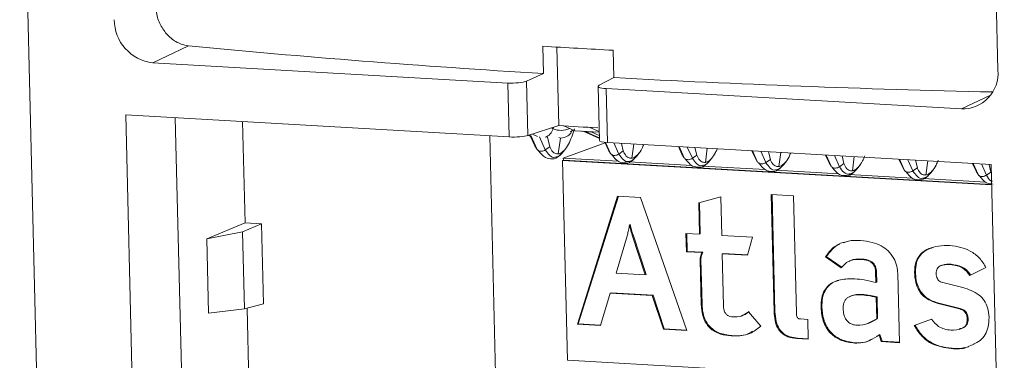
# Model space of a CAD drawing. Units: inches. Extents: x 2.37 to 10.77, y 0.34 to 8.06.
# Drawn here: x 6.2 to 7.17, y 6.37 to 6.71 of the extents above; entities that cross this region are included whole.
import ezdxf

# ---------------------------------------------------------------- set-up
doc = ezdxf.new("R2010")
doc.units = ezdxf.units.IN
doc.header["$MEASUREMENT"] = 0

msp = doc.modelspace()

# ---------------------------------------------------------------- linework, layer by layer
at = {"color": 7, "linetype": 'Continuous', "lineweight": 15}
for p, q in [((6.20362, 7.03528), (6.23419, 5.78475)), ((7.16745, 6.6556), (7.16561, 6.73073)), ((6.36989, 6.67978), (6.33476, 6.6631)), ((6.71974, 6.65237), (6.71908, 6.67931)), ((6.73289, 6.67849), (6.73478, 6.60113)), ((6.78833, 6.67534), (6.78899, 6.64841)), ((6.33476, 6.6631), (6.68465, 6.64307)), ((6.71974, 6.65237), (6.70303, 6.64506)), ((6.7746, 6.64096), (6.78899, 6.64841)), ((6.68595, 6.58999), (6.68465, 6.64307)), ((6.70303, 6.64506), (6.70435, 6.59128)), ((6.77349, 6.63978), (6.77479, 6.58629)), ((6.78155, 6.63752), (6.78285, 6.58444)), ((6.78155, 6.63752), (7.13144, 6.61748)), ((6.68595, 6.58999), (6.30806, 6.61163)), ((6.30806, 6.61163), (6.32107, 6.07951)), ((6.35696, 6.60883), (6.36944, 6.0982)), ((6.42562, 6.50536), (6.42319, 6.60503)), ((6.73478, 6.60113), (6.70435, 6.59128)), ((6.75053, 6.59611), (6.7399, 6.60082)), ((6.76532, 6.59934), (6.77457, 6.59523)), ((6.67255, 6.35662), (6.66682, 6.59108)), ((6.70487, 6.59145), (6.70731, 6.59037)), ((6.71132, 6.58112), (6.70691, 6.59054)), ((6.72594, 6.58029), (6.72364, 6.58984)), ((6.73649, 6.58873), (6.73433, 6.57318)), ((6.74648, 6.59492), (6.74863, 6.59677)), ((6.75102, 6.59596), (6.77459, 6.59461)), ((6.76148, 6.595), (6.75829, 6.59572)), ((6.75877, 6.59551), (6.77474, 6.58843)), ((6.76743, 6.59466), (6.76148, 6.595)), ((6.76743, 6.59466), (6.77105, 6.59499)), ((6.71337, 6.5777), (6.71132, 6.58112)), ((6.72594, 6.58029), (6.72152, 6.57723)), ((6.73913, 6.57528), (6.74172, 6.57867)), ((6.78043, 6.58406), (6.73922, 6.56916)), ((6.78374, 6.57698), (6.7801, 6.58476)), ((7.16073, 6.5628), (6.78285, 6.58444)), ((6.79836, 6.57614), (6.79655, 6.58365)), ((6.80869, 6.58296), (6.80676, 6.56903)), ((6.85617, 6.57283), (6.85261, 6.58044)), ((6.87079, 6.57199), (6.86898, 6.57951)), ((6.88112, 6.57881), (6.87918, 6.56488)), ((6.73922, 6.56916), (6.79349, 6.56605)), ((6.73927, 6.56719), (6.73922, 6.56916)), ((6.7858, 6.57355), (6.78374, 6.57698)), ((6.79836, 6.57614), (6.79394, 6.57308)), ((6.81155, 6.57113), (6.81415, 6.57452)), ((6.85822, 6.5694), (6.85617, 6.57283)), ((6.87079, 6.57199), (6.86637, 6.56894)), ((6.88398, 6.56699), (6.88657, 6.57037)), ((6.92859, 6.56868), (6.92503, 6.5763)), ((6.93065, 6.56526), (6.92859, 6.56868)), ((6.94321, 6.56784), (6.93879, 6.56479)), ((6.94321, 6.56784), (6.9414, 6.57536)), ((6.95354, 6.57466), (6.95161, 6.56073)), ((7.00102, 6.56453), (6.99746, 6.57215)), ((7.01564, 6.5637), (7.01383, 6.57121)), ((7.02597, 6.57052), (7.02403, 6.55659)), ((7.07344, 6.56039), (7.06988, 6.568)), ((6.73842, 6.56685), (6.73927, 6.56719)), ((7.16123, 6.54264), (6.73842, 6.56685)), ((6.73842, 6.56685), (6.74323, 6.36992)), ((7.16122, 6.54303), (6.73927, 6.56719)), ((6.8041, 6.56544), (6.86592, 6.5619)), ((6.87652, 6.56129), (6.93834, 6.55775)), ((6.9564, 6.56284), (6.959, 6.56622)), ((7.00307, 6.56111), (7.00102, 6.56453)), ((7.01564, 6.5637), (7.01122, 6.56064)), ((7.02883, 6.55869), (7.03142, 6.56208)), ((7.0755, 6.55696), (7.07344, 6.56039)), ((7.08806, 6.55955), (7.08364, 6.5565)), ((7.08806, 6.55955), (7.08625, 6.56706)), ((7.09839, 6.56637), (7.09646, 6.55244)), ((7.14587, 6.55624), (7.14231, 6.56385)), ((7.16049, 6.5554), (7.15868, 6.56292)), ((7.17374, 6.03068), (7.16073, 6.5628)), ((6.94895, 6.55715), (7.01077, 6.55361)), ((7.02089, 6.55303), (7.08319, 6.54946)), ((7.0938, 6.54885), (7.15562, 6.54531)), ((7.10125, 6.55455), (7.10385, 6.55793)), ((7.14792, 6.55281), (7.14587, 6.55624)), ((7.16049, 6.5554), (7.15607, 6.55235)), ((6.79275, 6.53151), (6.75311, 6.40541)), ((6.75396, 6.40574), (6.79348, 6.53147)), ((6.81521, 6.53023), (6.79275, 6.53151)), ((6.86097, 6.39923), (6.81521, 6.53023)), ((6.89441, 6.53085), (6.87261, 6.52516)), ((6.89534, 6.49288), (6.89441, 6.53085)), ((6.96607, 6.53191), (6.9441, 6.53317)), ((6.9441, 6.53317), (6.94692, 6.41763)), ((6.94777, 6.41797), (6.94496, 6.53312)), ((6.96889, 6.41638), (6.96607, 6.53191)), ((6.87261, 6.52516), (6.87337, 6.49413)), ((6.87422, 6.49447), (6.87346, 6.52538)), ((6.38802, 6.48952), (6.42562, 6.50536)), ((6.44194, 6.50442), (6.42314, 6.4965)), ((6.42562, 6.50536), (6.44194, 6.50442)), ((6.44194, 6.50442), (6.44387, 6.42565)), ((6.80525, 6.50376), (6.8044, 6.50343)), ((6.42314, 6.4965), (6.38802, 6.48952)), ((6.42314, 6.4965), (6.425, 6.42048)), ((6.80236, 6.49339), (6.79117, 6.45575)), ((6.80796, 6.49345), (6.80711, 6.49312)), ((6.82002, 6.4541), (6.80711, 6.49312)), ((6.80796, 6.49345), (6.82086, 6.45443)), ((6.87337, 6.49413), (6.86009, 6.49489)), ((6.86009, 6.49489), (6.86053, 6.47689)), ((6.86138, 6.47722), (6.86095, 6.49484)), ((6.87422, 6.49447), (6.87337, 6.49413)), ((6.9255, 6.49115), (6.89534, 6.49288)), ((6.92069, 6.47344), (6.9255, 6.49115)), ((6.38802, 6.48952), (6.38981, 6.41624)), ((6.86138, 6.47722), (6.86053, 6.47689)), ((6.86053, 6.47689), (6.87594, 6.476)), ((6.87679, 6.47634), (6.86138, 6.47722)), ((6.87679, 6.47634), (6.87594, 6.476)), ((6.89662, 6.4752), (6.89578, 6.47487)), ((6.89703, 6.42352), (6.89578, 6.47487)), ((6.89578, 6.47487), (6.92069, 6.47344)), ((6.92079, 6.47382), (6.89662, 6.4752)), ((6.99834, 6.47205), (6.99749, 6.47171)), ((6.99749, 6.47171), (7.01314, 6.46085)), ((7.01399, 6.46118), (6.99834, 6.47205)), ((6.87483, 6.46933), (6.87398, 6.469)), ((6.87398, 6.469), (6.87506, 6.42478)), ((6.87591, 6.42511), (6.87483, 6.46933)), ((7.03343, 6.46968), (7.03258, 6.46935)), ((7.11226, 6.46357), (7.1112, 6.46316)), ((7.12128, 6.46447), (7.12043, 6.46414)), ((7.13985, 6.45359), (7.1557, 6.46141)), ((6.79117, 6.45575), (6.82002, 6.4541)), ((6.82086, 6.45443), (6.82002, 6.4541)), ((7.04781, 6.45711), (7.04696, 6.45678)), ((7.04696, 6.45678), (7.04721, 6.44661)), ((7.04806, 6.44695), (7.04781, 6.45711)), ((7.07044, 6.38724), (7.06877, 6.45553)), ((7.0861, 6.45705), (7.08526, 6.45672)), ((7.04806, 6.44695), (7.04721, 6.44661)), ((7.13277, 6.44153), (7.11317, 6.44639)), ((6.77589, 6.4041), (6.78542, 6.43614)), ((6.78627, 6.43647), (6.78542, 6.43614)), ((6.78542, 6.43614), (6.8269, 6.43377)), ((6.82775, 6.4341), (6.78627, 6.43647)), ((6.82775, 6.4341), (6.8269, 6.43377)), ((6.8269, 6.43377), (6.83786, 6.40055)), ((6.83871, 6.40089), (6.82775, 6.4341)), ((7.03297, 6.43481), (7.03212, 6.43448)), ((7.04842, 6.43232), (7.04757, 6.43199)), ((7.04809, 6.4106), (7.04757, 6.43199)), ((7.04842, 6.43232), (7.04894, 6.41093)), ((6.44387, 6.42565), (6.425, 6.42048)), ((6.87591, 6.42511), (6.87506, 6.42478)), ((6.99399, 6.42227), (6.99314, 6.42193)), ((7.10929, 6.42617), (7.10844, 6.42584)), ((7.10844, 6.42584), (7.12952, 6.42053)), ((7.13037, 6.42087), (7.10929, 6.42617)), ((6.425, 6.42048), (6.38981, 6.41624)), ((6.43142, 6.26796), (6.42768, 6.42121)), ((6.9149, 6.41372), (6.91596, 6.41414)), ((6.93386, 6.40343), (6.92156, 6.41766)), ((6.94777, 6.41797), (6.94692, 6.41763)), ((7.13037, 6.42087), (7.12952, 6.42053)), ((6.75396, 6.40574), (6.75311, 6.40541)), ((6.75311, 6.40541), (6.77589, 6.4041)), ((6.776, 6.40448), (6.75396, 6.40574)), ((6.98001, 6.41022), (6.9728, 6.41063)), ((6.98048, 6.39079), (6.98001, 6.41022)), ((7.04894, 6.41093), (7.03902, 6.40617)), ((7.04894, 6.41093), (7.04809, 6.4106)), ((7.1021, 6.41053), (7.0849, 6.40421)), ((7.13815, 6.41063), (7.1373, 6.41029)), ((6.83871, 6.40089), (6.83786, 6.40055)), ((6.83786, 6.40055), (6.86097, 6.39923)), ((6.86084, 6.39962), (6.83871, 6.40089)), ((6.90531, 6.39423), (6.90447, 6.3939)), ((7.05112, 6.39531), (7.05028, 6.39498)), ((7.05028, 6.39498), (7.0524, 6.38827)), ((7.05325, 6.38861), (7.05112, 6.39531)), ((6.97002, 6.39177), (6.96918, 6.39144)), ((6.96918, 6.39144), (6.98048, 6.39079)), ((6.98047, 6.39117), (6.97002, 6.39177)), ((7.02725, 6.38725), (7.02641, 6.38691)), ((7.05325, 6.38861), (7.0524, 6.38827)), ((7.0524, 6.38827), (7.07044, 6.38724)), ((7.07043, 6.38762), (7.05325, 6.38861)), ((7.14407, 6.38565), (7.1399, 6.38422)), ((7.12232, 6.3818), (7.12147, 6.38147)), ((6.74323, 6.36992), (7.16604, 6.34571))]:
    msp.add_line(p, q, dxfattribs=at)
at = {"color": 8, "linetype": 'Continuous', "lineweight": 15}
for p, q in [((7.13144, 6.61748), (7.16006, 6.63107)), ((6.72911, 6.5981), (6.72755, 6.59879)), ((6.72911, 6.5981), (6.72949, 6.59941)), ((6.70577, 6.59174), (6.70791, 6.59079)), ((6.70759, 6.59055), (6.71337, 6.5777)), ((6.71395, 6.59041), (6.70876, 6.59271)), ((6.72152, 6.57723), (6.71575, 6.59006)), ((6.73484, 6.5895), (6.73649, 6.58873)), ((6.75053, 6.59611), (6.77459, 6.59473)), ((6.76148, 6.595), (6.77472, 6.58913)), ((6.77467, 6.59145), (6.76743, 6.59466)), ((6.78083, 6.58459), (6.7858, 6.57355)), ((6.79394, 6.57308), (6.789, 6.58409)), ((6.85328, 6.5804), (6.85822, 6.5694)), ((6.86637, 6.56894), (6.86142, 6.57994)), ((6.9257, 6.57626), (6.93065, 6.56526)), ((6.93879, 6.56479), (6.93385, 6.57579)), ((6.99812, 6.57211), (7.00307, 6.56111)), ((7.01122, 6.56064), (7.00627, 6.57164)), ((7.07055, 6.56796), (7.0755, 6.55696)), ((7.08364, 6.5565), (7.0787, 6.5675)), ((7.14297, 6.56382), (7.14792, 6.55281)), ((7.15607, 6.55235), (7.15112, 6.56335))]:
    msp.add_line(p, q, dxfattribs=at)
at = {"color": 7, "linetype": 'Continuous', "lineweight": 15}
for centre, radius, start, end in [((6.33942, 6.70549), 0.04264, 180.03414, 263.72725), ((7.13235, 6.65269), 0.03522, 268.51883, 4.73874)]:
    msp.add_arc(centre, radius, start, end, dxfattribs=at)
at = {"color": 8, "linetype": 'Continuous', "lineweight": 15}
for centre, radius, start, end in [((6.71684, 6.60149), 0.01273, 290.54841, 344.52589), ((6.7372, 6.61637), 0.01999, 246.11598, 295.04649)]:
    msp.add_arc(centre, radius, start, end, dxfattribs=at)
at = {"color": 7, "linetype": 'Continuous', "lineweight": 15}
for centre, major_axis, ratio, start_param, end_param in [((8.00278, 7.24311), (2.948, 0.11738), 0.203807, 4.117257, 4.254003), ((8.00708, 7.06719), (2.9502, 0.02778), 0.14165, 4.259262, 4.285191), ((8.00278, 7.24311), (2.948, 0.11738), 0.203807, 4.279933, 4.415118), ((6.69057, 6.64588), (0.01399, 0.00056), 0.203807, 4.266968, 5.802858), ((6.78748, 6.64033), (0.01399, 0.00056), 0.203807, 2.731078, 4.266968), ((8.00786, 7.03531), (2.91966, 0.04932), 0.157221, 4.258545, 4.27316), ((6.69189, 6.59208), (0.014, 0.00024), 0.157221, 4.271285, 5.807174), ((6.78879, 6.58653), (0.014, 0.00024), 0.157221, 3.142779, 4.271285)]:
    msp.add_ellipse(centre, major_axis=major_axis, ratio=ratio, start_param=start_param, end_param=end_param, dxfattribs=at)
for points, knots in [([(6.33732, 6.72011), (6.33776, 6.71592), (6.33865, 6.70753), (6.34429, 6.69591), (6.35242, 6.68671), (6.36146, 6.68127), (6.36746, 6.68021), (6.36989, 6.67978)], [0, 0, 0, 0, 0.212048, 0.424052, 0.6374, 0.853337, 1, 1, 1, 1]), ([(6.75032, 6.59786), (6.74942, 6.59524), (6.74761, 6.58999), (6.74437, 6.58231), (6.74028, 6.57642), (6.73677, 6.57373), (6.73481, 6.57328), (6.73433, 6.57318)], [0, 0, 0, 0, 0.213736, 0.430001, 0.668667, 0.92014, 1, 1, 1, 1]), ([(6.74745, 6.59493), (6.74617, 6.59344), (6.74267, 6.58939), (6.73889, 6.58898), (6.73649, 6.58873)], [0, 0, 0, 0, 0.365302, 1, 1, 1, 1]), ([(6.71337, 6.57771), (6.71367, 6.57732), (6.71429, 6.57654), (6.71582, 6.57591), (6.71764, 6.57576), (6.71966, 6.57616), (6.72088, 6.57687), (6.72152, 6.57723)], [0, 0, 0, 0, 0.194262, 0.387699, 0.586049, 0.784359, 1, 1, 1, 1]), ([(6.73433, 6.57318), (6.7331, 6.57322), (6.73041, 6.57332), (6.72758, 6.57642), (6.72633, 6.57937), (6.72594, 6.58029)], [0, 0, 0, 0, 0.367748, 0.805022, 1, 1, 1, 1]), ([(6.81842, 6.5824), (6.81789, 6.58114), (6.81623, 6.57715), (6.81268, 6.57232), (6.80919, 6.56958), (6.80723, 6.56914), (6.80676, 6.56903)], [0, 0, 0, 0, 0.161489, 0.512585, 0.88252, 1, 1, 1, 1]), ([(6.89084, 6.57825), (6.89032, 6.577), (6.88865, 6.573), (6.88511, 6.56817), (6.88162, 6.56543), (6.87966, 6.56499), (6.87918, 6.56488)], [0, 0, 0, 0, 0.1614891, 0.5125847, 0.8825198, 1, 1, 1, 1]), ([(6.71452, 6.57678), (6.71679, 6.57384), (6.72082, 6.56861), (6.72602, 6.56849), (6.72829, 6.56843)], [0, 0, 0, 0, 0.561333, 1, 1, 1, 1]), ([(6.72829, 6.56843), (6.72849, 6.5684), (6.73061, 6.56797), (6.73452, 6.57029), (6.73778, 6.57383), (6.73919, 6.57536)], [0, 0, 0, 0, 0.053481, 0.591998, 1, 1, 1, 1]), ([(6.73124, 6.57007), (6.73293, 6.57041), (6.73567, 6.57095), (6.73811, 6.57439), (6.73904, 6.5757)], [0, 0, 0, 0, 0.617447, 1, 1, 1, 1]), ([(6.78579, 6.57356), (6.7861, 6.57317), (6.78671, 6.57239), (6.78824, 6.57177), (6.79006, 6.57161), (6.79208, 6.57202), (6.79331, 6.57272), (6.79394, 6.57309)], [0, 0, 0, 0, 0.194262, 0.3876996, 0.5860498, 0.7843599, 1, 1, 1, 1]), ([(6.78695, 6.57263), (6.78921, 6.5697), (6.79325, 6.56446), (6.79844, 6.56434), (6.80072, 6.56429)], [0, 0, 0, 0, 0.561333, 1, 1, 1, 1]), ([(6.80676, 6.56903), (6.80553, 6.56907), (6.80283, 6.56917), (6.8, 6.57227), (6.79875, 6.57523), (6.79836, 6.57614)], [0, 0, 0, 0, 0.367748, 0.805022, 1, 1, 1, 1]), ([(6.80072, 6.56429), (6.80091, 6.56425), (6.80303, 6.56383), (6.80694, 6.56614), (6.8102, 6.56968), (6.81161, 6.57121)], [0, 0, 0, 0, 0.053481, 0.591998, 1, 1, 1, 1]), ([(6.80367, 6.56592), (6.80536, 6.56626), (6.8081, 6.56681), (6.81054, 6.57024), (6.81147, 6.57156)], [0, 0, 0, 0, 0.617447, 1, 1, 1, 1]), ([(6.85822, 6.56941), (6.85852, 6.56902), (6.85914, 6.56825), (6.86067, 6.56762), (6.86249, 6.56746), (6.86451, 6.56787), (6.86573, 6.56857), (6.86637, 6.56894)], [0, 0, 0, 0, 0.194262, 0.387698, 0.586049, 0.784359, 1, 1, 1, 1]), ([(6.85937, 6.56849), (6.86164, 6.56555), (6.86567, 6.56032), (6.87087, 6.56019), (6.87314, 6.56014)], [0, 0, 0, 0, 0.561333, 1, 1, 1, 1]), ([(6.87918, 6.56488), (6.87795, 6.56493), (6.87526, 6.56503), (6.87243, 6.56812), (6.87118, 6.57108), (6.87079, 6.57199)], [0, 0, 0, 0, 0.367748, 0.805021, 1, 1, 1, 1]), ([(6.95161, 6.56073), (6.95038, 6.56078), (6.94768, 6.56088), (6.94485, 6.56397), (6.9436, 6.56693), (6.94321, 6.56784)], [0, 0, 0, 0, 0.367748, 0.805021, 1, 1, 1, 1]), ([(6.96327, 6.57411), (6.96274, 6.57285), (6.96108, 6.56885), (6.95753, 6.56402), (6.95404, 6.56128), (6.95208, 6.56084), (6.95161, 6.56073)], [0, 0, 0, 0, 0.161489, 0.512585, 0.88252, 1, 1, 1, 1]), ([(7.03625, 6.57123), (7.03555, 6.56952), (7.03371, 6.56506), (7.02997, 6.55986), (7.02647, 6.55714), (7.02451, 6.55669), (7.02403, 6.55659)], [0, 0, 0, 0, 0.206093, 0.538512, 0.888769, 1, 1, 1, 1]), ([(6.87314, 6.56014), (6.87334, 6.5601), (6.87546, 6.55968), (6.87937, 6.56199), (6.88263, 6.56554), (6.88404, 6.56706)], [0, 0, 0, 0, 0.053481, 0.591998, 1, 1, 1, 1]), ([(6.87609, 6.56178), (6.87778, 6.56211), (6.88052, 6.56266), (6.88296, 6.56609), (6.88389, 6.56741)], [0, 0, 0, 0, 0.617447, 1, 1, 1, 1]), ([(6.93064, 6.56526), (6.93095, 6.56488), (6.93156, 6.5641), (6.93309, 6.56347), (6.93491, 6.56331), (6.93693, 6.56372), (6.93816, 6.56443), (6.93879, 6.56479)], [0, 0, 0, 0, 0.194262, 0.387699, 0.586048, 0.784359, 1, 1, 1, 1]), ([(6.9318, 6.56434), (6.93406, 6.5614), (6.9381, 6.55617), (6.94329, 6.55605), (6.94557, 6.55599)], [0, 0, 0, 0, 0.561333, 1, 1, 1, 1]), ([(6.94557, 6.55599), (6.94576, 6.55595), (6.94788, 6.55553), (6.95179, 6.55784), (6.95505, 6.56139), (6.95646, 6.56292)], [0, 0, 0, 0, 0.053481, 0.591998, 1, 1, 1, 1]), ([(6.94852, 6.55763), (6.95021, 6.55797), (6.95295, 6.55851), (6.95539, 6.56195), (6.95632, 6.56326)], [0, 0, 0, 0, 0.617447, 1, 1, 1, 1]), ([(7.00307, 6.56112), (7.00337, 6.56073), (7.00399, 6.55995), (7.00552, 6.55932), (7.00734, 6.55917), (7.00936, 6.55957), (7.01058, 6.56028), (7.01122, 6.56065)], [0, 0, 0, 0, 0.194262, 0.387699, 0.586048, 0.78436, 1, 1, 1, 1]), ([(7.00422, 6.56019), (7.00649, 6.55725), (7.01052, 6.55202), (7.01572, 6.5519), (7.01799, 6.55184)], [0, 0, 0, 0, 0.5613326, 1, 1, 1, 1]), ([(7.02403, 6.55659), (7.0228, 6.55663), (7.02011, 6.55673), (7.01728, 6.55983), (7.01603, 6.56278), (7.01564, 6.5637)], [0, 0, 0, 0, 0.367748, 0.805021, 1, 1, 1, 1]), ([(7.01799, 6.55184), (7.01819, 6.55181), (7.02031, 6.55138), (7.02422, 6.5537), (7.02748, 6.55724), (7.02889, 6.55877)], [0, 0, 0, 0, 0.053481, 0.591998, 1, 1, 1, 1]), ([(7.02094, 6.55348), (7.02263, 6.55382), (7.02537, 6.55436), (7.02781, 6.5578), (7.02874, 6.55912)], [0, 0, 0, 0, 0.617447, 1, 1, 1, 1]), ([(7.09646, 6.55244), (7.09523, 6.55248), (7.09253, 6.55258), (7.0897, 6.55568), (7.08845, 6.55864), (7.08806, 6.55955)], [0, 0, 0, 0, 0.367748, 0.805021, 1, 1, 1, 1]), ([(7.10868, 6.56708), (7.10797, 6.56538), (7.10614, 6.56092), (7.10239, 6.55571), (7.09889, 6.55299), (7.09693, 6.55255), (7.09646, 6.55244)], [0, 0, 0, 0, 0.206093, 0.538512, 0.888769, 1, 1, 1, 1]), ([(7.07549, 6.55697), (7.0758, 6.55658), (7.07641, 6.5558), (7.07794, 6.55518), (7.07976, 6.55502), (7.08178, 6.55543), (7.08301, 6.55613), (7.08364, 6.5565)], [0, 0, 0, 0, 0.194263, 0.387699, 0.586048, 0.784359, 1, 1, 1, 1]), ([(7.07665, 6.55604), (7.07891, 6.55311), (7.08295, 6.54787), (7.08814, 6.54775), (7.09042, 6.5477)], [0, 0, 0, 0, 0.561333, 1, 1, 1, 1]), ([(7.09042, 6.5477), (7.09061, 6.54766), (7.09273, 6.54724), (7.09664, 6.54955), (7.0999, 6.55309), (7.10131, 6.55462)], [0, 0, 0, 0, 0.053481, 0.591998, 1, 1, 1, 1]), ([(7.09337, 6.54933), (7.09506, 6.54967), (7.0978, 6.55022), (7.10024, 6.55365), (7.10117, 6.55497)], [0, 0, 0, 0, 0.617447, 1, 1, 1, 1]), ([(7.14792, 6.55282), (7.14822, 6.55243), (7.14883, 6.55166), (7.15037, 6.55103), (7.15219, 6.55087), (7.15421, 6.55128), (7.15543, 6.55198), (7.15607, 6.55235)], [0, 0, 0, 0, 0.194262, 0.3877, 0.586048, 0.78436, 1, 1, 1, 1]), ([(7.14907, 6.5519), (7.15134, 6.54896), (7.15537, 6.54373), (7.16057, 6.5436), (7.16284, 6.54355)], [0, 0, 0, 0, 0.5613325, 1, 1, 1, 1]), ([(6.8044, 6.50343), (6.80413, 6.50161), (6.80362, 6.49821), (6.80276, 6.49492), (6.80236, 6.49339)], [0, 0, 0, 0, 0.534052, 1, 1, 1, 1]), ([(6.80711, 6.49312), (6.80645, 6.49519), (6.80537, 6.49858), (6.80467, 6.50206), (6.8044, 6.50343)], [0, 0, 0, 0, 0.608721, 1, 1, 1, 1]), ([(6.80525, 6.50376), (6.80562, 6.50195), (6.80633, 6.49847), (6.80743, 6.49508), (6.80796, 6.49345)], [0, 0, 0, 0, 0.520163, 1, 1, 1, 1]), ([(7.01158, 6.48428), (7.01101, 6.4841), (7.00504, 6.48215), (7.00107, 6.47667), (6.99749, 6.47171)], [0, 0, 0, 0, 0.095438, 1, 1, 1, 1]), ([(6.99834, 6.47205), (7.00065, 6.47502), (7.00517, 6.48083), (7.0119, 6.48565), (7.01599, 6.48607), (7.01655, 6.48613)], [0, 0, 0, 0, 0.474279, 0.928626, 1, 1, 1, 1]), ([(7.03213, 6.48789), (7.02802, 6.48807), (7.02234, 6.48832), (7.01718, 6.4863), (7.01574, 6.48573)], [0, 0, 0, 0, 0.721081, 1, 1, 1, 1]), ([(7.06877, 6.45553), (7.06855, 6.45789), (7.06808, 6.46299), (7.06495, 6.4708), (7.05961, 6.47779), (7.05217, 6.48313), (7.04292, 6.48677), (7.03597, 6.48749), (7.03213, 6.48789)], [0, 0, 0, 0, 0.127298, 0.27417, 0.440403, 0.592396, 0.774545, 1, 1, 1, 1]), ([(7.11998, 6.48286), (7.11621, 6.48291), (7.10917, 6.48299), (7.09962, 6.48048), (7.09173, 6.47564), (7.08598, 6.4675), (7.0855, 6.46039), (7.08526, 6.45672)], [0, 0, 0, 0, 0.229633, 0.428821, 0.604004, 0.79582, 1, 1, 1, 1]), ([(7.0861, 6.45705), (7.08627, 6.46019), (7.08659, 6.46625), (7.09087, 6.47393), (7.09672, 6.47905), (7.10144, 6.48039), (7.1035, 6.48097)], [0, 0, 0, 0, 0.273957, 0.528627, 0.793205, 1, 1, 1, 1]), ([(7.1557, 6.46141), (7.15371, 6.46458), (7.14961, 6.47113), (7.14068, 6.47767), (7.13057, 6.48173), (7.12368, 6.48246), (7.11998, 6.48286)], [0, 0, 0, 0, 0.24442, 0.50357, 0.733345, 1, 1, 1, 1]), ([(6.87594, 6.476), (6.87534, 6.47466), (6.87436, 6.47245), (6.87409, 6.46997), (6.87398, 6.469)], [0, 0, 0, 0, 0.607184, 1, 1, 1, 1]), ([(6.87483, 6.46933), (6.87487, 6.46991), (6.87496, 6.47121), (6.87561, 6.47358), (6.87634, 6.47528), (6.87679, 6.47634)], [0, 0, 0, 0, 0.2335603, 0.5206928, 1, 1, 1, 1]), ([(7.01314, 6.46085), (7.01472, 6.46277), (7.01765, 6.46631), (7.02455, 6.46941), (7.02961, 6.46937), (7.03258, 6.46935)], [0, 0, 0, 0, 0.327154, 0.604513, 1, 1, 1, 1]), ([(7.03343, 6.46968), (7.02947, 6.46982), (7.02491, 6.46997), (7.02126, 6.46761), (7.02077, 6.46729)], [0, 0, 0, 0, 0.866912, 1, 1, 1, 1]), ([(7.03258, 6.46935), (7.03397, 6.46922), (7.0365, 6.469), (7.03993, 6.46798), (7.04262, 6.4665), (7.04496, 6.46426), (7.04664, 6.46088), (7.04685, 6.45817), (7.04696, 6.45678)], [0, 0, 0, 0, 0.205789, 0.373753, 0.513053, 0.634209, 0.812137, 1, 1, 1, 1]), ([(7.04781, 6.45711), (7.04765, 6.45888), (7.04734, 6.46238), (7.04445, 6.46625), (7.04105, 6.4682), (7.03751, 6.46931), (7.03488, 6.46955), (7.03343, 6.46968)], [0, 0, 0, 0, 0.236539, 0.467579, 0.611006, 0.78492, 1, 1, 1, 1]), ([(7.10657, 6.4555), (7.10659, 6.45638), (7.10664, 6.45802), (7.10746, 6.46018), (7.10879, 6.46182), (7.11124, 6.4634), (7.11524, 6.46429), (7.11861, 6.46419), (7.12043, 6.46414)], [0, 0, 0, 0, 0.128824, 0.241121, 0.348012, 0.458627, 0.708344, 1, 1, 1, 1]), ([(7.12128, 6.46447), (7.11944, 6.46457), (7.11632, 6.46474), (7.1134, 6.4638), (7.11219, 6.46341)], [0, 0, 0, 0, 0.587608, 1, 1, 1, 1]), ([(7.12043, 6.46414), (7.12276, 6.46387), (7.1271, 6.46337), (7.13424, 6.46033), (7.13776, 6.4561), (7.13985, 6.45359)], [0, 0, 0, 0, 0.319009, 0.59642, 1, 1, 1, 1]), ([(7.14069, 6.45393), (7.13945, 6.45557), (7.13693, 6.4589), (7.13029, 6.46322), (7.12481, 6.46398), (7.12128, 6.46447)], [0, 0, 0, 0, 0.257292, 0.520653, 1, 1, 1, 1]), ([(7.08526, 6.45672), (7.08551, 6.45325), (7.08597, 6.44698), (7.08931, 6.43867), (7.09617, 6.4301), (7.10343, 6.42758), (7.10844, 6.42584)], [0, 0, 0, 0, 0.24432, 0.441479, 0.614502, 1, 1, 1, 1]), ([(7.10929, 6.42617), (7.10614, 6.42714), (7.09979, 6.4291), (7.09274, 6.43515), (7.08876, 6.44215), (7.08661, 6.44915), (7.08628, 6.45427), (7.0861, 6.45705)], [0, 0, 0, 0, 0.245788, 0.495608, 0.639265, 0.803542, 1, 1, 1, 1]), ([(7.11317, 6.44639), (7.11237, 6.44664), (7.11088, 6.4471), (7.10899, 6.44852), (7.10761, 6.45044), (7.10675, 6.45283), (7.10663, 6.45459), (7.10657, 6.4555)], [0, 0, 0, 0, 0.2165184, 0.4016802, 0.573826, 0.7794982, 1, 1, 1, 1]), ([(7.0265, 6.45011), (7.02173, 6.45018), (7.01265, 6.45029), (7.00194, 6.44582), (6.99613, 6.43867), (6.99337, 6.43101), (6.99322, 6.42513), (6.99314, 6.42193)], [0, 0, 0, 0, 0.285803, 0.543383, 0.67694, 0.823994, 1, 1, 1, 1]), ([(6.99399, 6.42227), (6.99406, 6.42533), (6.99419, 6.43097), (6.99669, 6.43841), (7.00079, 6.44379), (7.0055, 6.44732), (7.00904, 6.44814), (7.01054, 6.44849)], [0, 0, 0, 0, 0.2564065, 0.4717745, 0.6666023, 0.8585094, 1, 1, 1, 1]), ([(7.04721, 6.44661), (7.04337, 6.44756), (7.0365, 6.44924), (7.02956, 6.44985), (7.0265, 6.45011)], [0, 0, 0, 0, 0.559743, 1, 1, 1, 1]), ([(7.03212, 6.43448), (7.02995, 6.4345), (7.02578, 6.43456), (7.02086, 6.43295), (7.01781, 6.43045), (7.0161, 6.42787), (7.01503, 6.42454), (7.01498, 6.42203), (7.01495, 6.42069)], [0, 0, 0, 0, 0.257868, 0.496153, 0.609961, 0.72606, 0.852817, 1, 1, 1, 1]), ([(7.02114, 6.43258), (7.0229, 6.43336), (7.02663, 6.43501), (7.03078, 6.43488), (7.03297, 6.43481)], [0, 0, 0, 0, 0.471997, 1, 1, 1, 1]), ([(7.04757, 6.43199), (7.0448, 6.4326), (7.03967, 6.43374), (7.0345, 6.43424), (7.03212, 6.43448)], [0, 0, 0, 0, 0.539334, 1, 1, 1, 1]), ([(7.03297, 6.43481), (7.03598, 6.43449), (7.04115, 6.43394), (7.04628, 6.4328), (7.04842, 6.43232)], [0, 0, 0, 0, 0.583178, 1, 1, 1, 1]), ([(7.1587, 6.41227), (7.15843, 6.4154), (7.15795, 6.42118), (7.1543, 6.42889), (7.14645, 6.43727), (7.13846, 6.43976), (7.13277, 6.44153)], [0, 0, 0, 0, 0.21576, 0.398472, 0.570968, 1, 1, 1, 1]), ([(6.87506, 6.42478), (6.87534, 6.42121), (6.87584, 6.41468), (6.87966, 6.40589), (6.88591, 6.39923), (6.89453, 6.39501), (6.90103, 6.39428), (6.90447, 6.3939)], [0, 0, 0, 0, 0.218159, 0.399342, 0.566219, 0.77066, 1, 1, 1, 1]), ([(6.90531, 6.39423), (6.901, 6.39475), (6.89289, 6.39573), (6.88362, 6.4021), (6.87886, 6.40964), (6.87646, 6.41695), (6.8761, 6.42225), (6.87591, 6.42511)], [0, 0, 0, 0, 0.286944, 0.539396, 0.674448, 0.824378, 1, 1, 1, 1]), ([(6.90646, 6.41265), (6.90542, 6.41276), (6.9035, 6.41298), (6.90085, 6.41421), (6.89871, 6.41637), (6.89731, 6.41963), (6.89713, 6.42214), (6.89703, 6.42352)], [0, 0, 0, 0, 0.20543, 0.381042, 0.544302, 0.7502, 1, 1, 1, 1]), ([(7.02725, 6.38725), (7.02349, 6.38768), (7.01655, 6.38848), (7.0072, 6.39306), (6.99987, 6.40032), (6.995, 6.41049), (6.99433, 6.41822), (6.99399, 6.42227)], [0, 0, 0, 0, 0.222944, 0.4109462, 0.5808533, 0.7806831, 1, 1, 1, 1]), ([(6.92156, 6.41766), (6.91924, 6.416), (6.91473, 6.41278), (6.90916, 6.41269), (6.90646, 6.41265)], [0, 0, 0, 0, 0.515133, 1, 1, 1, 1]), ([(6.91582, 6.4142), (6.91615, 6.41429), (6.91859, 6.41501), (6.92064, 6.41661), (6.92241, 6.418)], [0, 0, 0, 0, 0.1345192, 1, 1, 1, 1]), ([(6.94692, 6.41763), (6.9471, 6.4148), (6.94742, 6.40959), (6.94975, 6.40239), (6.95404, 6.39644), (6.96088, 6.39238), (6.96624, 6.39177), (6.96918, 6.39144)], [0, 0, 0, 0, 0.215219, 0.396049, 0.558744, 0.75814, 1, 1, 1, 1]), ([(6.97002, 6.39177), (6.96749, 6.39204), (6.96285, 6.39255), (6.95652, 6.39558), (6.95153, 6.40084), (6.94838, 6.40868), (6.94799, 6.41468), (6.94777, 6.41797)], [0, 0, 0, 0, 0.208826, 0.383838, 0.545436, 0.750533, 1, 1, 1, 1]), ([(6.9728, 6.41063), (6.97231, 6.41068), (6.97144, 6.41077), (6.97026, 6.41139), (6.96941, 6.41257), (6.96898, 6.4143), (6.96893, 6.41562), (6.96889, 6.41638)], [0, 0, 0, 0, 0.196656, 0.353548, 0.50353, 0.716785, 1, 1, 1, 1]), ([(6.99314, 6.42193), (6.99365, 6.41683), (6.99462, 6.40707), (7.0027, 6.39516), (7.01403, 6.38845), (7.02203, 6.38746), (7.02641, 6.38691)], [0, 0, 0, 0, 0.275109, 0.526644, 0.740975, 1, 1, 1, 1]), ([(7.01495, 6.42069), (7.01508, 6.41882), (7.01533, 6.41542), (7.01714, 6.41084), (7.02004, 6.40732), (7.02402, 6.405), (7.02704, 6.40461), (7.0286, 6.40441)], [0, 0, 0, 0, 0.231371, 0.422367, 0.592361, 0.789372, 1, 1, 1, 1]), ([(7.12952, 6.42053), (7.13046, 6.42024), (7.13221, 6.41971), (7.13442, 6.41812), (7.13606, 6.41598), (7.13708, 6.41329), (7.13722, 6.41132), (7.1373, 6.41029)], [0, 0, 0, 0, 0.221792, 0.409827, 0.581719, 0.783959, 1, 1, 1, 1]), ([(7.13815, 6.41063), (7.13804, 6.41192), (7.13783, 6.41442), (7.13612, 6.41766), (7.13347, 6.41988), (7.13146, 6.42052), (7.13037, 6.42087)], [0, 0, 0, 0, 0.272277, 0.527482, 0.742411, 1, 1, 1, 1]), ([(6.90447, 6.3939), (6.91097, 6.39397), (6.92192, 6.39409), (6.93042, 6.40073), (6.93386, 6.40343)], [0, 0, 0, 0, 0.5940669, 1, 1, 1, 1]), ([(7.0286, 6.40441), (7.03238, 6.40469), (7.03941, 6.40521), (7.04535, 6.40889), (7.04809, 6.4106)], [0, 0, 0, 0, 0.537926, 1, 1, 1, 1]), ([(7.0849, 6.40421), (7.08734, 6.40036), (7.09205, 6.39293), (7.10483, 6.38386), (7.11508, 6.38239), (7.12147, 6.38147)], [0, 0, 0, 0, 0.288964, 0.557189, 1, 1, 1, 1]), ([(7.12232, 6.3818), (7.11818, 6.38227), (7.11018, 6.38316), (7.09964, 6.38818), (7.09128, 6.39548), (7.08764, 6.40144), (7.08575, 6.40454)], [0, 0, 0, 0, 0.288286, 0.557623, 0.770245, 1, 1, 1, 1]), ([(7.12103, 6.39965), (7.11886, 6.39989), (7.11474, 6.40035), (7.10772, 6.40348), (7.10424, 6.40785), (7.1021, 6.41053)], [0, 0, 0, 0, 0.301471, 0.571268, 1, 1, 1, 1]), ([(7.1373, 6.41029), (7.13725, 6.40918), (7.13716, 6.40707), (7.13591, 6.40436), (7.13404, 6.4024), (7.12938, 6.39969), (7.12474, 6.39967), (7.12103, 6.39965)], [0, 0, 0, 0, 0.139896, 0.263166, 0.382328, 0.504415, 1, 1, 1, 1]), ([(7.12971, 6.40108), (7.13069, 6.40113), (7.13257, 6.40122), (7.13488, 6.40277), (7.13676, 6.40469), (7.13801, 6.40741), (7.1381, 6.40951), (7.13815, 6.41063)], [0, 0, 0, 0, 0.20756, 0.399359, 0.586564, 0.780223, 1, 1, 1, 1]), ([(7.14294, 6.38582), (7.14543, 6.38682), (7.15023, 6.38874), (7.15513, 6.39517), (7.15837, 6.40301), (7.15858, 6.40906), (7.1587, 6.41227)], [0, 0, 0, 0, 0.250904, 0.482667, 0.72559, 1, 1, 1, 1]), ([(6.92559, 6.39854), (6.92391, 6.39744), (6.91796, 6.39356), (6.9106, 6.39395), (6.90531, 6.39423)], [0, 0, 0, 0, 0.282378, 1, 1, 1, 1]), ([(7.02641, 6.38691), (7.02912, 6.38692), (7.03425, 6.38694), (7.04254, 6.38947), (7.04739, 6.39292), (7.05028, 6.39498)], [0, 0, 0, 0, 0.3120521, 0.5895807, 1, 1, 1, 1]), ([(7.04289, 6.39068), (7.04173, 6.38995), (7.03712, 6.38705), (7.03148, 6.38716), (7.02725, 6.38725)], [0, 0, 0, 0, 0.250448, 1, 1, 1, 1]), ([(7.12147, 6.38147), (7.12697, 6.38108), (7.1332, 6.38065), (7.13841, 6.38347), (7.13902, 6.3838)], [0, 0, 0, 0, 0.88371, 1, 1, 1, 1]), ([(7.13522, 6.38262), (7.13509, 6.38257), (7.13105, 6.38117), (7.12662, 6.38149), (7.12232, 6.3818)], [0, 0, 0, 0, 0.032038, 1, 1, 1, 1])]:
    msp.add_open_spline(points, degree=3, knots=knots, dxfattribs=at)
at = {"color": 8, "linetype": 'Continuous', "lineweight": 15}
for points, knots in [([(6.72152, 6.57723), (6.72293, 6.57523), (6.72575, 6.57122), (6.72933, 6.56923), (6.73116, 6.57003), (6.73124, 6.57007)], [0, 0, 0, 0, 0.4887, 0.976647, 1, 1, 1, 1]), ([(6.79394, 6.57308), (6.79536, 6.57108), (6.79818, 6.56707), (6.80176, 6.56508), (6.80358, 6.56589), (6.80367, 6.56592)], [0, 0, 0, 0, 0.4887, 0.976647, 1, 1, 1, 1]), ([(6.86637, 6.56894), (6.86778, 6.56693), (6.8706, 6.56292), (6.87418, 6.56093), (6.87601, 6.56174), (6.87609, 6.56178)], [0, 0, 0, 0, 0.4887, 0.976647, 1, 1, 1, 1]), ([(6.93879, 6.56479), (6.94021, 6.56278), (6.94303, 6.55877), (6.94661, 6.55679), (6.94843, 6.55759), (6.94852, 6.55763)], [0, 0, 0, 0, 0.4887, 0.976647, 1, 1, 1, 1]), ([(7.01122, 6.56064), (7.01263, 6.55864), (7.01545, 6.55463), (7.01903, 6.55264), (7.02086, 6.55344), (7.02094, 6.55348)], [0, 0, 0, 0, 0.4887, 0.976647, 1, 1, 1, 1]), ([(7.08364, 6.5565), (7.08506, 6.55449), (7.08788, 6.55048), (7.09146, 6.54849), (7.09328, 6.5493), (7.09337, 6.54933)], [0, 0, 0, 0, 0.4887, 0.976647, 1, 1, 1, 1]), ([(7.15607, 6.55235), (7.15745, 6.55003), (7.15924, 6.54704), (7.16145, 6.54646), (7.16195, 6.54633)], [0, 0, 0, 0, 0.774368, 1, 1, 1, 1])]:
    msp.add_open_spline(points, degree=3, knots=knots, dxfattribs=at)

doc.saveas('drawing.dxf')
